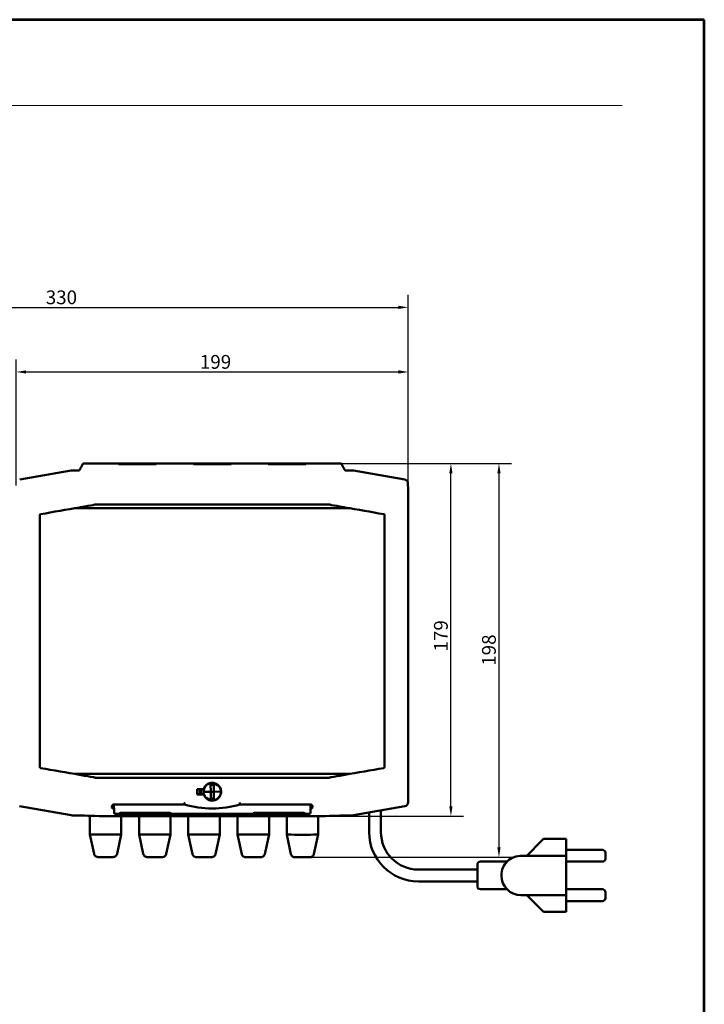
# Model space of a CAD drawing. Units: millimetres. Extents: x -13 to 565, y 108 to 925.
# Drawn here: x 217 to 565, y 425 to 925 of the extents above; entities that cross this region are included whole.
import ezdxf
from ezdxf.enums import TextEntityAlignment as Align

# ---------------------------------------------------------------- set-up
doc = ezdxf.new("R2010")
doc.units = ezdxf.units.MM
doc.header["$LTSCALE"] = 2
doc.layers.add('AS-Ramecek', color=9, linetype='Continuous')
for name, color, linetype, lineweight in [('Bemaßung (ISO)', 4, 'Continuous', 25), ('Sichtbar (ISO)', 7, 'Continuous', 50), ('SRAFY', 9, 'Continuous', 0)]:
    doc.layers.add(name, color=color, linetype=linetype, lineweight=lineweight)
doc.styles.add('Arial', font='ARIAL.TTF')
doc.styles.add('Castelar', font='CASTELAR.TTF')
doc.styles.add('Notiztext (DIN)', font='isocpeur.ttf')
doc.dimstyles.new('Standard (DIN)', dxfattribs={"dimscale": 2, "dimtxt": 3.5, "dimasz": 2.5, "dimexe": 3.175, "dimexo": 0.8, "dimgap": 0.8, "dimtad": 1, "dimrnd": 1e-08, "dimzin": 0, "dimtxsty": 'Notiztext (DIN)', "dimcen": 0.09, "dimdle": 10, "dimclrd": 256, "dimclre": 256, "dimclrt": 256, "dimadec": 0, "dimazin": 0, "dimtfac": 1, "dimtmove": 0, "dimatfit": 3, "dimfxl": 1, "dimtolj": 1, "dimtzin": 0, "dimlwd": -1, "dimlwe": -1, "dimarcsym": 0})

# ---------------------------------------------------------------- blocks, each defined once
blk = doc.blocks.new('*D3')
at = {"layer": 'Bemaßung (ISO)', "transparency": 16777216}
for p, q in [((215.66, 688.54), (215.66, 752.5)), ((414.66, 688.54), (414.66, 752.5)), ((220.66, 746.15), (409.66, 746.15))]:
    blk.add_line(p, q, dxfattribs=at)
for points in [[(220.66, 746.98), (220.66, 745.31), (215.66, 746.15)], [(409.66, 746.98), (409.66, 745.31), (414.66, 746.15)]]:
    blk.add_solid(points, dxfattribs=at)
at = {"layer": 'Defpoints', "color": 0, "transparency": 16777216}
for p in [(414.66, 746.15), (215.66, 686.94), (414.66, 686.94)]:
    blk.add_point(p, dxfattribs=at)
at = {"layer": 'Bemaßung (ISO)', "transparency": 16777216, "insert": (306.76, 754.75), "char_height": 7, "attachment_point": 1, "style": 'Notiztext (DIN)'}
blk.add_mtext('\\A1; 199', dxfattribs=at)
blk = doc.blocks.new('*D4')
at = {"layer": 'Bemaßung (ISO)', "transparency": 16777216}
for p, q in [((85.91, 585.45), (85.91, 785.29)), ((414.66, 688.54), (414.66, 785.29)), ((90.91, 778.94), (409.66, 778.94))]:
    blk.add_line(p, q, dxfattribs=at)
for points in [[(90.91, 779.77), (90.91, 778.11), (85.91, 778.94)], [(409.66, 779.77), (409.66, 778.11), (414.66, 778.94)]]:
    blk.add_solid(points, dxfattribs=at)
at = {"layer": 'Defpoints', "color": 0, "transparency": 16777216}
for p in [(414.66, 778.94), (414.66, 686.94), (85.91, 583.85)]:
    blk.add_point(p, dxfattribs=at)
at = {"layer": 'Bemaßung (ISO)', "transparency": 16777216, "insert": (228.5, 787.54), "char_height": 7, "attachment_point": 1, "style": 'Notiztext (DIN)'}
blk.add_mtext('\\A1; 330', dxfattribs=at)
blk = doc.blocks.new('*D6')
at = {"layer": 'Bemaßung (ISO)', "transparency": 16777216}
for p, q in [((345.21, 699.69), (467.09, 699.69)), ((460.74, 694.69), (460.74, 504.64)), ((362.59, 499.64), (467.09, 499.64))]:
    blk.add_line(p, q, dxfattribs=at)
for points in [[(459.91, 694.69), (461.57, 694.69), (460.74, 699.69)], [(459.91, 504.64), (461.57, 504.64), (460.74, 499.64)]]:
    blk.add_solid(points, dxfattribs=at)
at = {"layer": 'Defpoints', "color": 0, "transparency": 16777216}
for p in [(343.61, 699.69), (360.99, 499.64), (460.74, 499.64)]:
    blk.add_point(p, dxfattribs=at)
at = {"layer": 'Bemaßung (ISO)', "transparency": 16777216, "insert": (452.14, 594.77), "char_height": 7, "attachment_point": 1, "rotation": 90, "style": 'Notiztext (DIN)'}
blk.add_mtext('\\A1; 198', dxfattribs=at)
blk = doc.blocks.new('*D8')
at = {"layer": 'Bemaßung (ISO)', "transparency": 16777216}
for p, q in [((381.95, 699.69), (442.7, 699.69)), ((436.35, 525.52), (436.35, 694.69)), ((367.56, 520.52), (442.7, 520.52))]:
    blk.add_line(p, q, dxfattribs=at)
for points in [[(435.52, 694.69), (437.18, 694.69), (436.35, 699.69)], [(435.52, 525.52), (437.18, 525.52), (436.35, 520.52)]]:
    blk.add_solid(points, dxfattribs=at)
at = {"layer": 'Defpoints', "color": 0, "transparency": 16777216}
for p in [(380.35, 699.69), (436.35, 699.69), (365.96, 520.52)]:
    blk.add_point(p, dxfattribs=at)
at = {"layer": 'Bemaßung (ISO)', "transparency": 16777216, "insert": (427.75, 604.16), "char_height": 7, "attachment_point": 1, "rotation": 90, "style": 'Notiztext (DIN)'}
blk.add_mtext('\\A1;179', dxfattribs=at)
blk = doc.blocks.new('ram_samotny2')
at = {"layer": 'AS-Ramecek', "lineweight": 53}
for p, q in [((0, 8167.5), (-5775, 8167.5)), ((0, 0), (0, 8167.5))]:
    blk.add_line(p, q, dxfattribs=at)
at = {"layer": 'AS-Ramecek', "color": 9, "lineweight": 18}
blk.add_open_spline([(-4147.9, 7732.5), (-4147.9, 7732.5), (-416.8, 7732.5), (-416.8, 7732.5)], degree=3, dxfattribs=at)
at = {"layer": 'SRAFY', "color": 156}
for tag, height, style, p in [('NÁZEV_VÝROBKU', 90, 'Arial', (-461.5, 7777.3)), ('TYP_VÝROBKU', 75, 'Castelar', (-461.5, 7586))]:
    blk.add_attdef(tag, text='', height=height, dxfattribs=dict(at, style=style)).set_placement(p, align=Align.RIGHT)

msp = doc.modelspace()

# ---------------------------------------------------------------- linework, layer by layer
at = {"layer": 'Sichtbar (ISO)'}
for p, q in [((243.496, 696.077), (217.421, 691.479)), ((247.421, 696.107), (243.843, 696.107)), ((247.96, 696.543), (247.853, 696.357)), ((247.96, 696.71), (248.425, 697.516)), ((247.96, 696.71), (247.96, 696.599)), ((247.96, 696.599), (247.96, 696.543)), ((248.425, 697.516), (249.537, 699.441)), ((249.971, 699.691), (267.61, 699.691)), ((267.61, 699.691), (267.61, 699.679)), ((267.61, 699.679), (267.61, 699.353)), ((267.61, 699.353), (286.71, 699.353)), ((267.71, 699.353), (267.71, 699.691)), ((286.61, 699.691), (267.71, 699.691)), ((286.61, 699.691), (286.61, 699.353)), ((286.71, 699.679), (286.71, 699.691)), ((286.71, 699.691), (305.61, 699.691)), ((286.71, 699.353), (286.71, 699.679)), ((305.61, 699.691), (305.61, 699.679)), ((305.61, 699.679), (305.61, 699.353)), ((305.61, 699.353), (324.71, 699.353)), ((305.71, 699.353), (305.71, 699.691)), ((324.61, 699.691), (305.71, 699.691)), ((324.61, 699.691), (324.61, 699.353)), ((324.71, 699.679), (324.71, 699.691)), ((324.71, 699.691), (343.61, 699.691)), ((324.71, 699.353), (324.71, 699.679)), ((343.61, 699.691), (343.61, 699.679)), ((343.61, 699.679), (343.61, 699.353)), ((343.61, 699.353), (362.71, 699.353)), ((343.71, 699.353), (343.71, 699.691)), ((362.61, 699.691), (343.71, 699.691)), ((362.61, 699.691), (362.61, 699.353)), ((362.71, 699.679), (362.71, 699.691)), ((362.71, 699.691), (380.35, 699.691)), ((362.71, 699.353), (362.71, 699.679)), ((380.784, 699.441), (381.895, 697.516)), ((381.895, 697.516), (382.36, 696.71)), ((382.36, 696.599), (382.36, 696.71)), ((382.36, 696.543), (382.36, 696.599)), ((382.468, 696.357), (382.36, 696.543)), ((386.478, 696.107), (382.9, 696.107)), ((412.9, 691.479), (386.825, 696.077)), ((414.55, 689.041), (414.55, 689.512)), ((414.55, 689.041), (414.66, 686.941)), ((414.66, 527.554), (414.66, 686.941)), ((384.943, 676.941), (245.378, 676.941)), ((256.284, 678.841), (374.036, 678.841)), ((245.378, 541.941), (384.943, 541.941)), ((374.036, 540.041), (256.284, 540.041)), ((314.41, 532.934), (314.34, 536.961)), ((315.91, 536.974), (315.91, 532.947)), ((307.59, 534.312), (310.854, 534.312)), ((307.635, 534.266), (307.59, 534.312)), ((307.635, 531.616), (307.593, 531.573)), ((310.856, 531.573), (307.593, 531.573)), ((307.635, 534.266), (310.965, 534.266)), ((307.635, 531.616), (307.635, 534.266)), ((310.965, 531.616), (307.635, 531.616)), ((309.01, 534.266), (309.01, 531.616)), ((309.085, 531.616), (309.085, 534.266)), ((309.349, 531.616), (309.361, 532.991)), ((309.458, 534.041), (309.466, 534.041)), ((309.466, 534.041), (310.9, 534.041)), ((310.868, 534.292), (310.854, 534.312)), ((310.856, 531.573), (310.868, 531.59)), ((310.973, 534.292), (310.868, 534.292)), ((310.868, 531.59), (310.973, 531.59)), ((311.061, 532.905), (314.41, 532.934)), ((314.41, 532.934), (315.91, 532.947)), ((314.41, 528.907), (314.41, 532.934)), ((315.91, 532.947), (319.26, 532.977)), ((315.91, 532.947), (315.981, 528.921)), ((217.311, 525.587), (243.488, 520.971)), ((264.229, 524.872), (264.229, 525.459)), ((264.303, 525.838), (265.207, 525.917)), ((265.188, 526.457), (265.302, 523.182)), ((265.228, 526.458), (301.03, 526.458)), ((301.03, 526.458), (301.044, 526.557)), ((315.191, 529.441), (314.772, 529.437)), ((315.191, 529.466), (315.191, 529.441)), ((329.276, 526.557), (329.291, 526.458)), ((329.291, 526.458), (365.093, 526.458)), ((365.019, 523.182), (365.133, 526.457)), ((366.017, 525.838), (365.114, 525.917)), ((366.092, 525.459), (366.092, 524.872)), ((386.833, 520.971), (413.01, 525.587)), ((243.835, 520.941), (248.872, 520.941)), ((252.99, 511.28), (252.99, 520.72)), ((264.861, 524.241), (264.229, 524.872)), ((264.364, 520.522), (365.957, 520.522)), ((265.317, 522.769), (265.302, 523.182)), ((265.317, 522.769), (265.334, 522.259)), ((265.834, 521.777), (364.487, 521.777)), ((268.99, 511.28), (268.99, 520.522)), ((275.16, 522.265), (275.16, 522.265)), ((275.16, 522.265), (287.16, 522.265)), ((277.99, 511.254), (277.99, 520.522)), ((293.99, 511.254), (293.99, 520.522)), ((302.99, 511.228), (302.99, 520.522)), ((318.99, 511.228), (318.99, 520.522)), ((327.99, 511.203), (327.99, 520.522)), ((343.16, 522.265), (343.16, 522.265)), ((343.16, 522.265), (355.16, 522.265)), ((343.99, 511.203), (343.99, 520.522)), ((352.99, 511.177), (352.99, 520.522)), ((364.986, 522.259), (365.004, 522.769)), ((365.019, 523.182), (365.004, 522.769)), ((366.092, 524.872), (365.46, 524.241)), ((368.99, 511.177), (368.99, 520.534)), ((381.449, 520.941), (386.486, 520.941)), ((394.81, 522.378), (394.81, 512.42)), ((400.81, 523.436), (400.81, 512.42)), ((255.148, 501.355), (252.99, 511.28)), ((266.832, 501.355), (268.99, 511.28)), ((280.148, 501.33), (277.99, 511.254)), ((291.832, 501.33), (293.99, 511.254)), ((305.148, 501.304), (302.99, 511.228)), ((316.832, 501.304), (318.99, 511.228)), ((330.147, 501.278), (327.99, 511.203)), ((341.832, 501.278), (343.99, 511.203)), ((355.147, 501.252), (352.99, 511.177)), ((366.832, 501.252), (368.99, 511.177)), ((482.469, 508.079), (474.81, 500.42)), ((482.469, 508.079), (483.322, 508.932)), ((494.81, 508.932), (483.322, 508.932)), ((494.81, 508.932), (494.81, 508.079)), ((494.81, 508.079), (494.81, 500.42)), ((471.938, 500.42), (472.379, 500.4)), ((474.81, 500.42), (471.938, 500.42)), ((494.81, 500.42), (474.81, 500.42)), ((494.81, 503.42), (513.31, 503.42)), ((494.81, 480.42), (494.81, 500.42)), ((514.81, 501.92), (514.81, 498.92)), ((449.81, 484.92), (449.81, 495.92)), ((464.81, 497.42), (451.31, 497.42)), ((494.81, 497.42), (513.31, 497.42)), ((449.81, 493.42), (419.81, 493.42)), ((449.81, 487.42), (419.81, 487.42)), ((464.81, 483.42), (451.31, 483.42)), ((471.917, 480.43), (476.651, 480.42)), ((474.81, 480.42), (482.469, 472.761)), ((476.651, 480.42), (474.81, 480.42)), ((476.651, 480.42), (494.81, 480.42)), ((513.31, 483.42), (494.81, 483.42)), ((494.81, 480.42), (494.81, 472.761)), ((514.81, 481.92), (514.81, 478.92)), ((513.31, 477.42), (494.81, 477.42)), ((483.322, 471.908), (482.469, 472.761)), ((494.81, 471.908), (483.322, 471.908)), ((494.81, 472.761), (494.81, 471.908))]:
    msp.add_line(p, q, dxfattribs=at)
for centre, radius, start, end in [((315.16, 532.941), 4.4, 100.81387, 180.5), ((315.16, 532.941), 4.5, 197.47336, 162.52664), ((315.16, 532.941), 3.551, 77.80794, 103.19206), ((315.16, 532.941), 3.525, 77.71598, 103.28402), ((315.16, 532.941), 3.475, 77.53641, 103.46359), ((315.16, 532.941), 4.4, 45.19219, 80.18613), ((315.16, 532.943), 4.1, 45.19219, 79.45979), ((315.16, 532.941), 4.4, 17.6893, 45.19219), ((315.16, 532.941), 4.4, 180.5, 197.6893), ((315.16, 532.941), 4.4, 197.6893, 225.19219), ((315.16, 532.941), 4.4, 280.81387, 0.5), ((315.16, 532.941), 4.4, 0.5, 17.6893), ((315.16, 574.941), 50.5, 253.75131, 286.24869), ((315.16, 532.941), 4.4, 225.19219, 260.18613), ((315.16, 532.938), 4.1, 225.19219, 259.45979), ((315.16, 532.941), 3.475, 257.53641, 283.46359), ((315.16, 532.941), 3.525, 257.71598, 283.28402), ((315.16, 532.941), 3.551, 257.80794, 283.19206), ((265.834, 522.277), 0.5, 182, 270), ((364.487, 522.277), 0.5, 270, 358), ((419.81, 512.42), 25, 180, 270), ((419.81, 512.42), 19, 180, 270), ((471.938, 490.42), 9.99, 87.46503, 180), ((513.31, 501.92), 1.5, 0, 90), ((451.31, 495.92), 1.5, 90, 180), ((513.31, 498.92), 1.5, 270, 0), ((471.938, 490.42), 9.99, 180, 269.88131), ((451.31, 484.92), 1.5, 180, 270), ((513.31, 481.92), 1.5, 0, 90), ((513.31, 478.92), 1.5, 270, 0)]:
    msp.add_arc(centre, radius, start, end, dxfattribs=at)
for centre, major_axis, ratio, start_param, end_param in [((243.843, 694.104), (-0.175, 1.995), 0.9986191, 6.1960387, 6.3703319), ((247.42, 696.608), (0.25, -0.434), 0.998174, 5.7603776, 6.805993), ((247.805, 696.441), (-0.622, -1.075), 0.0453553, 1.7447143, 3.1678446), ((248.383, 696.441), (1.591, 3.249), 0.0413224, 0.0202272, 0.0249882), ((381.938, 696.441), (-1.591, 3.249), 0.0413224, 6.2581971, 6.2629582), ((382.516, 696.441), (0.622, -1.075), 0.0453553, 3.1153407, 4.538471), ((382.901, 696.608), (-0.25, -0.434), 0.998174, 5.7603776, 6.805993), ((386.478, 694.104), (0.175, 1.995), 0.9986191, 6.1960387, 6.3703319), ((412.548, 689.507), (1.536, 1.289), 0.997668, 5.586203, 6.9801676), ((42.043, 609.441), (-3399.061, -597.704), 0.0090763, 4.6502172, 4.6560517), ((42.043, 609.441), (3399.061, 597.704), 0.0090763, 1.5083844, 1.5086245), ((248.115, 677.341), (8.519, 1.498), 0.0090763, 0.6957938, 1.5083844), ((258.533, 679.127), (1.704, 0.285), 0.0116091, 3.0998528, 3.2107989), ((371.722, 679.138), (1.77, -0.296), 0.01139, 6.2152907, 6.3240455), ((382.205, 677.341), (-8.519, 1.498), 0.0090763, 4.7748009, 5.5874578), ((588.277, 609.441), (-3399.061, 597.704), 0.0090763, 4.7745608, 4.7748009), ((588.277, 609.441), (3399.061, -597.704), 0.0090763, 1.6271336, 1.6329681), ((42.043, 609.441), (3399.061, -597.704), 0.0090763, 4.7687262, 4.7745608), ((42.043, 609.441), (-3399.061, 597.704), 0.0090763, 1.6329682, 1.6332082), ((248.115, 541.541), (-8.519, 1.498), 0.0090763, 1.6332082, 2.4458341), ((382.205, 541.541), (8.519, 1.498), 0.0090763, 3.8373217, 4.6499771), ((588.277, 609.441), (3399.061, 597.704), 0.0090763, 4.6499771, 4.6502172), ((588.277, 609.441), (-3399.061, -597.704), 0.0090763, 1.5086245, 1.5144591), ((258.599, 539.744), (1.77, -0.296), 0.01139, 3.0736912, 3.1825465), ((256.807, 539.57), (-0.031, -0.438), 0.1608883, 1.2740075, 1.8134352), ((373.514, 539.57), (-0.031, 0.438), 0.1608949, 1.3281734, 1.8675734), ((371.788, 539.755), (1.704, 0.285), 0.0116091, 6.2415408, 6.3523845), ((312.758, 609.441), (0, 597), 0.0087269, 1.6969754, 1.7016008), ((315.162, 532.941), (-5.802, 0), 0.9998203, 6.0924082, 6.2744604), ((265.23, 525.457), (-0.709, 0.709), 0.9972647, 5.4991567, 7.0672139), ((365.09, 525.457), (0.709, 0.709), 0.9972647, 5.4991567, 7.0672139), ((412.658, 527.559), (1.536, -1.289), 0.997668, 5.586203, 6.9801676), ((243.836, 522.944), (-0.175, -1.995), 0.9986191, 6.1960387, 6.3703319), ((264.364, 521.517), (19, 0), 0.0524078, 3.7590298, 4.712389), ((265.859, 524.244), (-1, 0), 0.0524078, 0.0523599, 0.9362375), ((364.461, 524.244), (-1, 0), 0.0524078, 2.2053552, 3.0892328), ((365.957, 521.517), (19, 0), 0.0524078, 4.712389, 5.6657482), ((386.485, 522.944), (0.175, -1.995), 0.9986191, 6.1960387, 6.3703319), ((260.99, 511.28), (-8, 0), 0.0087265, 0, 3.1415927), ((285.99, 511.254), (-8, 0), 0.0087265, 0, 3.1415927), ((310.99, 511.228), (-8, 0), 0.0087265, 0, 3.1415927), ((335.99, 511.203), (-8, 0), 0.0087265, 0, 3.1415927), ((360.99, 511.177), (-8, 0), 0.0087265, 0, 3.1415927)]:
    msp.add_ellipse(centre, major_axis=major_axis, ratio=ratio, start_param=start_param, end_param=end_param, dxfattribs=at)
for points, knots in [([(249.97, 699.691), (249.969, 699.691), (249.969, 699.691), (249.968, 699.691), (249.914, 699.691), (249.859, 699.681), (249.808, 699.664), (249.756, 699.646), (249.707, 699.62), (249.664, 699.586), (249.613, 699.547), (249.569, 699.497), (249.537, 699.441)], [-0.00136555, -0.00136555, -0.00136555, -0.00136555, 0, 0, 0, 0.16421101, 0.16421101, 0.16421101, 0.32844617, 0.32844617, 0.32844617, 0.52378121, 0.52378121, 0.52378121, 0.52378121]), ([(380.784, 699.441), (380.751, 699.497), (380.708, 699.547), (380.657, 699.586), (380.613, 699.62), (380.565, 699.646), (380.513, 699.664), (380.461, 699.681), (380.407, 699.691), (380.352, 699.691), (380.352, 699.691), (380.352, 699.691), (380.351, 699.691)], [0, 0, 0, 0, 0.19533287, 0.19533287, 0.19533287, 0.3595662, 0.3595662, 0.3595662, 0.52377538, 0.52377538, 0.52377538, 0.52514092, 0.52514092, 0.52514092, 0.52514092]), ([(254.645, 678.54), (254.81, 678.567), (254.998, 678.62), (255.364, 678.727), (255.526, 678.774), (255.698, 678.809), (255.719, 678.813), (255.74, 678.816)], [-0.13981218, -0.13981218, -0.13981218, -0.13981218, -0.06992117, -0.06992117, -0.0086903, -0.0086903, 0, 0, 0, 0]), ([(255.74, 678.816), (255.788, 678.825), (255.837, 678.831), (255.937, 678.839), (255.987, 678.841), (256.037, 678.841)], [-0.040138651, -0.040138651, -0.040138651, -0.040138651, -0.02011974, -0.02011974, -0.000181877, -0.000181877, -0.000181877, -0.000181877]), ([(256.037, 678.841), (256.073, 678.841), (256.109, 678.841), (256.18, 678.841), (256.214, 678.841), (256.25, 678.841)], [-0.027479923, -0.027479923, -0.027479923, -0.027479923, -0.013368212, -0.013368212, -0.000084949, -0.000084949, -0.000084949, -0.000084949]), ([(374.071, 678.841), (374.107, 678.841), (374.141, 678.841), (374.212, 678.841), (374.248, 678.841), (374.284, 678.841)], [-0.027524038, -0.027524038, -0.027524038, -0.027524038, -0.014170001, -0.014170001, 0, 0, 0, 0]), ([(374.284, 678.841), (374.334, 678.841), (374.384, 678.839), (374.483, 678.831), (374.532, 678.825), (374.581, 678.816)], [-0.040376863, -0.040376863, -0.040376863, -0.040376863, -0.020227932, -0.020227932, -0.000002297, -0.000002297, -0.000002297, -0.000002297]), ([(374.581, 678.816), (374.602, 678.813), (374.623, 678.809), (374.796, 678.774), (374.96, 678.726), (375.325, 678.62), (375.512, 678.567), (375.675, 678.54)], [-0.10228877, -0.10228877, -0.10228877, -0.10228877, -0.09588006, -0.09588006, -0.05076179, -0.05076179, 0, 0, 0, 0]), ([(227.66, 673.416), (227.66, 673.474), (227.671, 673.532), (227.711, 673.642), (227.74, 673.693), (227.815, 673.783), (227.86, 673.821), (227.96, 673.88), (228.016, 673.901), (228.073, 673.911)], [0, 0, 0, 0, 0.017520525, 0.017520525, 0.035008713, 0.035008713, 0.052504179, 0.052504179, 0.070041439, 0.070041439, 0.070041439, 0.070041439]), ([(227.66, 673.416), (227.66, 652.17), (227.66, 630.813), (227.66, 588.069), (227.66, 566.712), (227.66, 545.466)], [0.000001, 0.000001, 0.000001, 0.000001, 6.4116654, 6.4116654, 12.8233298, 12.8233298, 12.8233298, 12.8233298]), ([(402.248, 673.911), (402.305, 673.901), (402.36, 673.88), (402.461, 673.821), (402.506, 673.783), (402.581, 673.693), (402.61, 673.642), (402.65, 673.532), (402.66, 673.474), (402.66, 673.416)], [0, 0, 0, 0, 0.0175382, 0.0175382, 0.035034605, 0.035034605, 0.052523741, 0.052523741, 0.070045216, 0.070045216, 0.070045216, 0.070045216]), ([(402.66, 545.466), (402.66, 566.712), (402.661, 588.069), (402.661, 630.813), (402.66, 652.17), (402.66, 673.416)], [0.000001, 0.000001, 0.000001, 0.000001, 6.4116654, 6.4116654, 12.8233297, 12.8233297, 12.8233297, 12.8233297]), ([(228.073, 544.971), (228.016, 544.981), (227.96, 545.002), (227.86, 545.061), (227.815, 545.099), (227.74, 545.188), (227.711, 545.24), (227.671, 545.349), (227.66, 545.408), (227.66, 545.466)], [0, 0, 0, 0, 0.0175382, 0.0175382, 0.035034605, 0.035034605, 0.052523741, 0.052523741, 0.070045216, 0.070045216, 0.070045216, 0.070045216]), ([(402.66, 545.466), (402.66, 545.408), (402.65, 545.349), (402.61, 545.24), (402.581, 545.188), (402.506, 545.099), (402.461, 545.061), (402.36, 545.002), (402.305, 544.981), (402.248, 544.971)], [0, 0, 0, 0, 0.017520525, 0.017520525, 0.035008713, 0.035008713, 0.052504179, 0.052504179, 0.070041439, 0.070041439, 0.070041439, 0.070041439]), ([(255.74, 540.065), (255.719, 540.069), (255.697, 540.073), (255.524, 540.108), (255.361, 540.155), (254.996, 540.262), (254.809, 540.315), (254.645, 540.342)], [-0.10235724, -0.10235724, -0.10235724, -0.10235724, -0.09595156, -0.09595156, -0.05080059, -0.05080059, 0, 0, 0, 0]), ([(375.675, 540.341), (375.511, 540.314), (375.323, 540.261), (374.957, 540.155), (374.795, 540.107), (374.623, 540.073), (374.602, 540.069), (374.581, 540.065)], [-0.13980304, -0.13980304, -0.13980304, -0.13980304, -0.06992318, -0.06992318, -0.00869975, -0.00869975, 0, 0, 0, 0]), ([(256.037, 540.041), (255.987, 540.041), (255.937, 540.043), (255.837, 540.051), (255.788, 540.057), (255.74, 540.065)], [-0.040380596, -0.040380596, -0.040380596, -0.040380596, -0.020228104, -0.020228104, -0.000002297, -0.000002297, -0.000002297, -0.000002297]), ([(256.25, 540.041), (256.214, 540.041), (256.179, 540.041), (256.108, 540.041), (256.073, 540.041), (256.037, 540.041)], [-0.02752452, -0.02752452, -0.02752452, -0.02752452, -0.014169583, -0.014169583, 0, 0, 0, 0]), ([(256.883, 539.67), (256.883, 539.68), (256.883, 539.689), (256.884, 539.698), (256.885, 539.76), (256.883, 539.818), (256.879, 539.867), (256.875, 539.916), (256.869, 539.956), (256.86, 539.986), (256.852, 540.015), (256.842, 540.034), (256.83, 540.039)], [-0.85015123, -0.85015123, -0.85015123, -0.85015123, -0.82043304, -0.82043304, -0.82043304, -0.62478345, -0.62478345, -0.62478345, -0.42988746, -0.42988746, -0.42988746, -0.23511768, -0.23511768, -0.23511768, -0.23511768]), ([(310.856, 531.573), (310.859, 531.565), (310.861, 531.556), (310.864, 531.548), (311.035, 531.022), (311.309, 530.524), (311.648, 530.104), (311.782, 529.939), (311.923, 529.787), (312.076, 529.645), (312.321, 529.416), (312.601, 529.206), (312.905, 529.031), (313.401, 528.745), (313.963, 528.553), (314.522, 528.473), (314.742, 528.442), (314.96, 528.427), (315.174, 528.428), (315.636, 528.429), (316.124, 528.505), (316.588, 528.659), (317.111, 528.834), (317.604, 529.108), (318.017, 529.446), (318.232, 529.621), (318.423, 529.809), (318.602, 530.019), (318.79, 530.24), (318.961, 530.485), (319.107, 530.747), (319.376, 531.229), (319.556, 531.769), (319.633, 532.305), (319.664, 532.524), (319.679, 532.742), (319.679, 532.956), (319.678, 533.19), (319.659, 533.431), (319.62, 533.673), (319.561, 534.031), (319.457, 534.391), (319.311, 534.731), (319.092, 535.24), (318.776, 535.706), (318.411, 536.084), (318.259, 536.242), (318.095, 536.389), (317.916, 536.526), (317.565, 536.796), (317.162, 537.022), (316.736, 537.18), (316.223, 537.371), (315.676, 537.464), (315.16, 537.464), (314.695, 537.464), (314.203, 537.389), (313.735, 537.233), (313.212, 537.059), (312.719, 536.785), (312.305, 536.448), (312.154, 536.324), (312.014, 536.194), (311.882, 536.055), (311.589, 535.746), (311.328, 535.38), (311.126, 534.981), (311.018, 534.766), (310.926, 534.541), (310.854, 534.312)], [-1.9153752, -1.9153752, -1.9153752, -1.9153752, -1.9128383, -1.9128383, -1.9128383, -1.7551548, -1.7551548, -1.7551548, -1.692888, -1.692888, -1.692888, -1.5929824, -1.5929824, -1.5929824, -1.4299266, -1.4299266, -1.4299266, -1.3658401, -1.3658401, -1.3658401, -1.2272283, -1.2272283, -1.2272283, -1.0712263, -1.0712263, -1.0712263, -0.9900616, -0.9900616, -0.9900616, -0.9046137, -0.9046137, -0.9046137, -0.7469455, -0.7469455, -0.7469455, -0.6824712, -0.6824712, -0.6824712, -0.6116131, -0.6116131, -0.6116131, -0.5062465, -0.5062465, -0.5062465, -0.3488081, -0.3488081, -0.3488081, -0.2834173, -0.2834173, -0.2834173, -0.1547398, -0.1547398, -0.1547398, 0, 0, 0, 0.1397633, 0.1397633, 0.1397633, 0.2956647, 0.2956647, 0.2956647, 0.3528495, 0.3528495, 0.3528495, 0.4800977, 0.4800977, 0.4800977, 0.5487023, 0.5487023, 0.5487023, 0.5487023]), ([(314.34, 536.961), (314.34, 536.981), (314.339, 537.002), (314.339, 537.043), (314.338, 537.063), (314.337, 537.116), (314.337, 537.147), (314.336, 537.2), (314.336, 537.221), (314.335, 537.245), (314.335, 537.251), (314.335, 537.259), (314.335, 537.262), (314.335, 537.262)], [-0.047127037, -0.047127037, -0.047127037, -0.047127037, -0.040881881, -0.040881881, -0.034645046, -0.034645046, -0.023419943, -0.023419943, -0.012259422, -0.012259422, -0.006125354, -0.006125354, 0, 0, 0, 0]), ([(315.91, 537.273), (315.91, 537.273), (315.91, 537.273), (315.91, 537.273), (315.91, 537.264), (315.91, 537.234), (315.91, 537.213), (315.91, 537.16), (315.91, 537.129), (315.91, 537.076), (315.91, 537.056), (315.91, 537.016), (315.91, 536.995), (315.91, 536.974)], [-0.046835776, -0.046835776, -0.046835776, -0.046835776, -0.046485769, -0.046485769, -0.03476915, -0.03476915, -0.02362461, -0.02362461, -0.012401761, -0.012401761, -0.006205561, -0.006205561, -0.000001766, -0.000001766, -0.000001766, -0.000001766]), ([(373.438, 539.67), (373.438, 539.68), (373.438, 539.689), (373.437, 539.698), (373.436, 539.76), (373.438, 539.818), (373.442, 539.867), (373.446, 539.916), (373.452, 539.956), (373.461, 539.986), (373.469, 540.015), (373.479, 540.034), (373.491, 540.039)], [0, 0, 0, 0, 0.02971459, 0.02971459, 0.02971459, 0.22534042, 0.22534042, 0.22534042, 0.42021275, 0.42021275, 0.42021275, 0.61495889, 0.61495889, 0.61495889, 0.61495889]), ([(374.284, 540.041), (374.248, 540.041), (374.212, 540.041), (374.141, 540.041), (374.107, 540.041), (374.071, 540.041)], [-0.02761486, -0.02761486, -0.02761486, -0.02761486, -0.013432712, -0.013432712, -0.00008436, -0.00008436, -0.00008436, -0.00008436]), ([(374.581, 540.065), (374.532, 540.057), (374.483, 540.051), (374.384, 540.043), (374.334, 540.041), (374.284, 540.041)], [-0.040158343, -0.040158343, -0.040158343, -0.040158343, -0.020128551, -0.020128551, -0.000183198, -0.000183198, -0.000183198, -0.000183198]), ([(311.061, 532.905), (310.982, 532.904), (310.904, 532.903), (310.848, 532.903), (310.831, 532.903), (310.817, 532.903), (310.804, 532.902), (310.776, 532.902), (310.761, 532.902), (310.761, 532.902)], [0, 0, 0, 0, 0.4997567, 0.4997567, 0.4997567, 0.6533768, 0.6533768, 0.6533768, 1.0000002, 1.0000002, 1.0000002, 1.0000002]), ([(319.26, 532.977), (319.339, 532.978), (319.417, 532.979), (319.472, 532.979), (319.489, 532.979), (319.504, 532.979), (319.517, 532.979), (319.545, 532.979), (319.56, 532.979), (319.56, 532.979)], [0, 0, 0, 0, 0.4997567, 0.4997567, 0.4997567, 0.6533768, 0.6533768, 0.6533768, 1.0000002, 1.0000002, 1.0000002, 1.0000002]), ([(301.188, 527.419), (301.188, 527.418), (301.188, 527.418), (301.188, 527.417), (301.173, 527.317), (301.158, 527.22), (301.144, 527.128), (301.13, 527.037), (301.116, 526.953), (301.104, 526.878), (301.089, 526.783), (301.076, 526.706), (301.065, 526.651), (301.055, 526.596), (301.048, 526.564), (301.044, 526.558)], [0, 0, 0, 0, 0.0014316, 0.0014316, 0.0014316, 0.3078907, 0.3078907, 0.3078907, 0.6138013, 0.6138013, 0.6138013, 1.0047139, 1.0047139, 1.0047139, 1.392206, 1.392206, 1.392206, 1.392206]), ([(301.046, 526.558), (301.046, 526.558), (301.046, 526.558), (301.046, 526.557), (301.046, 526.557), (301.046, 526.557)], [0.00005000356, 0.00005000356, 0.00005000356, 0.00005000356, 0.00033009518, 0.00033009518, 0.00058786767, 0.00058786767, 0.00058786767, 0.00058786767]), ([(314.41, 528.608), (314.41, 528.608), (314.41, 528.608), (314.41, 528.609), (314.41, 528.617), (314.41, 528.648), (314.41, 528.669), (314.41, 528.722), (314.41, 528.753), (314.41, 528.806), (314.41, 528.826), (314.41, 528.866), (314.41, 528.887), (314.41, 528.907)], [-0.046835776, -0.046835776, -0.046835776, -0.046835776, -0.046485769, -0.046485769, -0.03476915, -0.03476915, -0.02362461, -0.02362461, -0.012401761, -0.012401761, -0.006205561, -0.006205561, -0.000001766, -0.000001766, -0.000001766, -0.000001766]), ([(315.981, 528.921), (315.981, 528.9), (315.981, 528.88), (315.982, 528.839), (315.982, 528.819), (315.983, 528.766), (315.984, 528.734), (315.985, 528.682), (315.985, 528.66), (315.986, 528.637), (315.986, 528.631), (315.986, 528.622), (315.986, 528.62), (315.986, 528.62)], [-0.047127037, -0.047127037, -0.047127037, -0.047127037, -0.040881881, -0.040881881, -0.034645046, -0.034645046, -0.023419943, -0.023419943, -0.012259422, -0.012259422, -0.006125354, -0.006125354, 0, 0, 0, 0]), ([(329.133, 527.419), (329.133, 527.418), (329.133, 527.418), (329.133, 527.417), (329.148, 527.317), (329.163, 527.22), (329.177, 527.128), (329.191, 527.037), (329.204, 526.953), (329.217, 526.878), (329.232, 526.783), (329.245, 526.706), (329.256, 526.651), (329.266, 526.596), (329.273, 526.564), (329.276, 526.558)], [-1.3913063, -1.3913063, -1.3913063, -1.3913063, -1.3898758, -1.3898758, -1.3898758, -1.083304, -1.083304, -1.083304, -0.777281, -0.777281, -0.777281, -0.3862247, -0.3862247, -0.3862247, 0.0014311, 0.0014311, 0.0014311, 0.0014311]), ([(329.276, 526.557), (329.276, 526.557), (329.276, 526.557), (329.276, 526.558), (329.276, 526.558), (329.276, 526.558)], [0, 0, 0, 0, 0.00027862724, 0.00027862724, 0.0005581796, 0.0005581796, 0.0005581796, 0.0005581796]), ([(275.16, 522.265), (273.788, 522.265), (272.385, 522.254), (270.553, 522.217), (270.015, 522.202), (269.216, 522.173), (268.92, 522.16), (268.507, 522.136), (268.362, 522.126), (268.188, 522.111), (268.135, 522.105), (268.093, 522.1), (268.085, 522.099), (268.085, 522.099)], [0, 0, 0, 0, 0.41160396, 0.41160396, 0.59029732, 0.59029732, 0.70682701, 0.70682701, 0.78311296, 0.78311296, 0.82898136, 0.82898136, 0.84974666, 0.84974666, 0.84974666, 0.84974666]), ([(294.23, 522.099), (294.23, 522.099), (294.23, 522.099), (294.227, 522.1), (294.209, 522.102), (294.152, 522.109), (294.107, 522.113), (293.959, 522.126), (293.838, 522.134), (293.502, 522.154), (293.267, 522.166), (292.643, 522.191), (292.231, 522.204), (291.17, 522.23), (290.494, 522.242), (288.943, 522.26), (288.049, 522.265), (287.16, 522.265)], [0.03520791, 0.03520791, 0.03520791, 0.03520791, 0.0383769, 0.0383769, 0.0654168, 0.0654168, 0.10178231, 0.10178231, 0.16644714, 0.16644714, 0.2630711, 0.2630711, 0.4062409, 0.4062409, 0.61687033, 0.61687033, 0.88330954, 0.88330954, 0.88330954, 0.88330954]), ([(343.16, 522.265), (341.788, 522.265), (340.385, 522.254), (338.553, 522.217), (338.015, 522.202), (337.216, 522.173), (336.92, 522.16), (336.507, 522.136), (336.362, 522.126), (336.188, 522.111), (336.135, 522.105), (336.093, 522.1), (336.085, 522.099), (336.085, 522.099)], [0, 0, 0, 0, 0.41160396, 0.41160396, 0.59029732, 0.59029732, 0.70682701, 0.70682701, 0.78311296, 0.78311296, 0.82898136, 0.82898136, 0.84974666, 0.84974666, 0.84974666, 0.84974666]), ([(362.23, 522.099), (362.23, 522.099), (362.23, 522.099), (362.227, 522.1), (362.209, 522.102), (362.152, 522.109), (362.107, 522.113), (361.959, 522.126), (361.838, 522.134), (361.502, 522.154), (361.267, 522.166), (360.643, 522.191), (360.231, 522.204), (359.17, 522.23), (358.494, 522.242), (356.943, 522.26), (356.049, 522.265), (355.16, 522.265)], [0.03520791, 0.03520791, 0.03520791, 0.03520791, 0.0383769, 0.0383769, 0.0654168, 0.0654168, 0.10178231, 0.10178231, 0.16644714, 0.16644714, 0.2630711, 0.2630711, 0.4062409, 0.4062409, 0.61687033, 0.61687033, 0.88330954, 0.88330954, 0.88330954, 0.88330954]), ([(266.832, 501.355), (266.786, 501.144), (266.705, 500.938), (266.484, 500.57), (266.344, 500.403), (266.023, 500.126), (265.837, 500.012), (265.549, 499.893), (265.453, 499.862), (265.294, 499.822), (265.228, 499.809), (265.147, 499.797), (265.124, 499.794), (265.073, 499.788), (265.048, 499.786), (264.999, 499.782), (264.977, 499.78), (264.911, 499.776), (264.873, 499.775), (264.703, 499.769), (264.537, 499.766), (264.034, 499.758), (263.659, 499.755), (262.884, 499.75), (262.493, 499.749), (261.686, 499.747), (261.26, 499.746), (260.426, 499.746), (260.007, 499.747), (259.226, 499.75), (258.854, 499.752), (258.202, 499.756), (257.915, 499.759), (257.451, 499.765), (257.277, 499.769), (257.105, 499.775), (257.069, 499.776), (256.994, 499.781), (256.957, 499.783), (256.868, 499.792), (256.832, 499.797), (256.753, 499.81), (256.71, 499.818), (256.613, 499.84), (256.556, 499.855), (256.4, 499.904), (256.3, 499.945), (256.046, 500.072), (255.897, 500.174), (255.609, 500.433), (255.474, 500.6), (255.267, 500.959), (255.191, 501.155), (255.148, 501.355)], [0, 0, 0, 0, 0.0648873, 0.0648873, 0.1285989, 0.1285989, 0.1922999, 0.1922999, 0.2226449, 0.2226449, 0.243542, 0.243542, 0.2528663, 0.2528663, 0.266604, 0.266604, 0.2843512, 0.2843512, 0.3249343, 0.3249343, 0.4474379, 0.4474379, 0.6038571, 0.6038571, 0.7305951, 0.7305951, 0.8560151, 0.8560151, 0.9810469, 0.9810469, 1.1061269, 1.1061269, 1.2317514, 1.2317514, 1.3595583, 1.3595583, 1.3977961, 1.3977961, 1.4266715, 1.4266715, 1.4413634, 1.4413634, 1.4552593, 1.4552593, 1.4731657, 1.4731657, 1.5053736, 1.5053736, 1.5586615, 1.5586615, 1.6215918, 1.6215918, 1.6830918, 1.6830918, 1.6830918, 1.6830918]), ([(291.832, 501.33), (291.786, 501.118), (291.705, 500.912), (291.484, 500.544), (291.344, 500.378), (291.023, 500.101), (290.837, 499.987), (290.549, 499.867), (290.453, 499.836), (290.294, 499.796), (290.228, 499.784), (290.147, 499.771), (290.124, 499.768), (290.073, 499.762), (290.048, 499.76), (289.999, 499.756), (289.977, 499.754), (289.911, 499.75), (289.873, 499.749), (289.703, 499.743), (289.537, 499.74), (289.034, 499.733), (288.659, 499.729), (287.884, 499.725), (287.493, 499.723), (286.686, 499.721), (286.26, 499.72), (285.426, 499.721), (285.007, 499.721), (284.226, 499.724), (283.854, 499.726), (283.202, 499.73), (282.915, 499.733), (282.451, 499.74), (282.277, 499.743), (282.105, 499.749), (282.069, 499.75), (281.994, 499.755), (281.957, 499.757), (281.868, 499.767), (281.831, 499.771), (281.753, 499.784), (281.71, 499.792), (281.613, 499.814), (281.556, 499.829), (281.4, 499.878), (281.3, 499.919), (281.046, 500.046), (280.897, 500.148), (280.609, 500.407), (280.474, 500.574), (280.267, 500.933), (280.191, 501.129), (280.148, 501.33)], [0, 0, 0, 0, 0.0648873, 0.0648873, 0.1285989, 0.1285989, 0.1922999, 0.1922999, 0.2226449, 0.2226449, 0.243542, 0.243542, 0.2528663, 0.2528663, 0.266604, 0.266604, 0.2843512, 0.2843512, 0.3249343, 0.3249343, 0.4474379, 0.4474379, 0.6038571, 0.6038571, 0.7305951, 0.7305951, 0.8560151, 0.8560151, 0.9810469, 0.9810469, 1.1061269, 1.1061269, 1.2317514, 1.2317514, 1.3595583, 1.3595583, 1.3977961, 1.3977961, 1.4266715, 1.4266715, 1.4413634, 1.4413634, 1.4552593, 1.4552593, 1.4731657, 1.4731657, 1.5053736, 1.5053736, 1.5586615, 1.5586615, 1.6215918, 1.6215918, 1.6830918, 1.6830918, 1.6830918, 1.6830918]), ([(316.832, 501.304), (316.786, 501.092), (316.705, 500.886), (316.484, 500.518), (316.344, 500.352), (316.023, 500.075), (315.837, 499.961), (315.549, 499.842), (315.453, 499.81), (315.294, 499.771), (315.228, 499.758), (315.147, 499.746), (315.124, 499.743), (315.073, 499.737), (315.048, 499.734), (314.999, 499.73), (314.977, 499.729), (314.91, 499.725), (314.873, 499.723), (314.703, 499.717), (314.537, 499.714), (314.034, 499.707), (313.659, 499.704), (312.884, 499.699), (312.493, 499.697), (311.686, 499.695), (311.26, 499.695), (310.426, 499.695), (310.007, 499.696), (309.226, 499.698), (308.854, 499.7), (308.202, 499.705), (307.915, 499.708), (307.451, 499.714), (307.277, 499.717), (307.105, 499.723), (307.069, 499.725), (306.994, 499.729), (306.957, 499.731), (306.868, 499.741), (306.831, 499.746), (306.753, 499.758), (306.71, 499.766), (306.613, 499.788), (306.556, 499.803), (306.4, 499.853), (306.3, 499.893), (306.046, 500.021), (305.897, 500.123), (305.609, 500.381), (305.474, 500.548), (305.267, 500.908), (305.191, 501.104), (305.148, 501.304)], [0, 0, 0, 0, 0.0648873, 0.0648873, 0.1285989, 0.1285989, 0.1922999, 0.1922999, 0.2226449, 0.2226449, 0.243542, 0.243542, 0.2528663, 0.2528663, 0.266604, 0.266604, 0.2843512, 0.2843512, 0.3249343, 0.3249343, 0.4474379, 0.4474379, 0.6038571, 0.6038571, 0.7305951, 0.7305951, 0.8560151, 0.8560151, 0.9810469, 0.9810469, 1.1061269, 1.1061269, 1.2317514, 1.2317514, 1.3595583, 1.3595583, 1.3977961, 1.3977961, 1.4266715, 1.4266715, 1.4413634, 1.4413634, 1.4552593, 1.4552593, 1.4731657, 1.4731657, 1.5053736, 1.5053736, 1.5586615, 1.5586615, 1.6215918, 1.6215918, 1.6830918, 1.6830918, 1.6830918, 1.6830918]), ([(341.832, 501.278), (341.786, 501.067), (341.705, 500.86), (341.484, 500.493), (341.344, 500.326), (341.023, 500.049), (340.837, 499.935), (340.549, 499.816), (340.453, 499.785), (340.294, 499.745), (340.228, 499.732), (340.147, 499.72), (340.124, 499.717), (340.073, 499.711), (340.048, 499.708), (339.999, 499.704), (339.977, 499.703), (339.91, 499.699), (339.873, 499.697), (339.703, 499.692), (339.537, 499.688), (339.034, 499.681), (338.659, 499.678), (337.884, 499.673), (337.493, 499.671), (336.686, 499.669), (336.26, 499.669), (335.426, 499.669), (335.007, 499.67), (334.226, 499.673), (333.854, 499.674), (333.202, 499.679), (332.915, 499.682), (332.451, 499.688), (332.277, 499.691), (332.105, 499.698), (332.069, 499.699), (331.994, 499.703), (331.957, 499.706), (331.868, 499.715), (331.831, 499.72), (331.753, 499.733), (331.71, 499.74), (331.613, 499.762), (331.556, 499.777), (331.4, 499.827), (331.3, 499.867), (331.046, 499.995), (330.897, 500.097), (330.609, 500.356), (330.474, 500.523), (330.267, 500.882), (330.191, 501.078), (330.147, 501.278)], [0, 0, 0, 0, 0.0648873, 0.0648873, 0.1285989, 0.1285989, 0.1922999, 0.1922999, 0.2226449, 0.2226449, 0.243542, 0.243542, 0.2528663, 0.2528663, 0.266604, 0.266604, 0.2843512, 0.2843512, 0.3249343, 0.3249343, 0.4474379, 0.4474379, 0.6038571, 0.6038571, 0.7305951, 0.7305951, 0.8560151, 0.8560151, 0.9810469, 0.9810469, 1.1061269, 1.1061269, 1.2317514, 1.2317514, 1.3595583, 1.3595583, 1.3977961, 1.3977961, 1.4266715, 1.4266715, 1.4413634, 1.4413634, 1.4552593, 1.4552593, 1.4731657, 1.4731657, 1.5053736, 1.5053736, 1.5586615, 1.5586615, 1.6215918, 1.6215918, 1.6830918, 1.6830918, 1.6830918, 1.6830918]), ([(366.832, 501.252), (366.786, 501.041), (366.705, 500.835), (366.484, 500.467), (366.344, 500.3), (366.023, 500.023), (365.837, 499.909), (365.549, 499.79), (365.453, 499.759), (365.294, 499.719), (365.228, 499.707), (365.147, 499.694), (365.124, 499.691), (365.073, 499.685), (365.048, 499.683), (364.999, 499.679), (364.977, 499.677), (364.91, 499.673), (364.873, 499.672), (364.703, 499.666), (364.537, 499.663), (364.034, 499.656), (363.659, 499.652), (362.884, 499.647), (362.493, 499.646), (361.686, 499.644), (361.26, 499.643), (360.426, 499.643), (360.007, 499.644), (359.226, 499.647), (358.854, 499.649), (358.202, 499.653), (357.915, 499.656), (357.451, 499.662), (357.277, 499.666), (357.105, 499.672), (357.069, 499.673), (356.994, 499.678), (356.957, 499.68), (356.868, 499.69), (356.831, 499.694), (356.753, 499.707), (356.71, 499.715), (356.613, 499.737), (356.556, 499.752), (356.4, 499.801), (356.3, 499.842), (356.046, 499.969), (355.897, 500.071), (355.609, 500.33), (355.474, 500.497), (355.267, 500.856), (355.191, 501.052), (355.147, 501.252)], [0, 0, 0, 0, 0.0648873, 0.0648873, 0.1285989, 0.1285989, 0.1922999, 0.1922999, 0.2226449, 0.2226449, 0.243542, 0.243542, 0.2528663, 0.2528663, 0.266604, 0.266604, 0.2843512, 0.2843512, 0.3249343, 0.3249343, 0.4474379, 0.4474379, 0.6038571, 0.6038571, 0.7305951, 0.7305951, 0.8560151, 0.8560151, 0.9810469, 0.9810469, 1.1061269, 1.1061269, 1.2317514, 1.2317514, 1.3595583, 1.3595583, 1.3977961, 1.3977961, 1.4266715, 1.4266715, 1.4413634, 1.4413634, 1.4552593, 1.4552593, 1.4731657, 1.4731657, 1.5053736, 1.5053736, 1.5586615, 1.5586615, 1.6215918, 1.6215918, 1.6830918, 1.6830918, 1.6830918, 1.6830918])]:
    msp.add_open_spline(points, degree=3, knots=knots, dxfattribs=at)
for points in [[(256.25, 678.841), (256.261, 678.841), (256.273, 678.841), (256.284, 678.841)], [(374.036, 678.841), (374.048, 678.841), (374.06, 678.841), (374.071, 678.841)], [(256.284, 540.041), (256.273, 540.041), (256.261, 540.041), (256.25, 540.041)], [(374.071, 540.041), (374.06, 540.041), (374.048, 540.041), (374.036, 540.041)], [(309.276, 534.266), (309.336, 534.191), (309.397, 534.116), (309.458, 534.041)]]:
    msp.add_open_spline(points, degree=3, dxfattribs=at)

# ---------------------------------------------------------------- block references
at = {"xscale": 0.1, "yscale": 0.1, "zscale": 0.1}
msp.add_blockref('ram_samotny2', (564.99, 108.311), dxfattribs=at)

# ---------------------------------------------------------------- dimensions: what is measured, and where the dimension line sits
at = {"layer": 'Bemaßung (ISO)'}
for base, p1, p2, angle, text, override, picture, middle in [((414.66, 778.941), (85.908, 583.855), (414.66, 686.941), 180, ' 330', {"dimdec": 0, "dimtp": 0, "dimtm": 0, "dimtdec": 0, "dimtofl": 0, "dimatfit": 1}, '*D4', (237.6, 778.941)), ((414.66, 746.146), (215.66, 686.941), (414.66, 686.941), 180, ' 199', {"dimdec": 2, "dimtp": 0, "dimtm": 0, "dimtdec": 2, "dimtofl": 0, "dimatfit": 1}, '*D3', (315.16, 746.146)), ((460.739, 499.643), (343.61, 699.691), (360.987, 499.643), 90, ' 198', {"dimdec": 0, "dimtp": 0, "dimtm": 0, "dimtdec": 0, "dimtofl": 0, "dimatfit": 1}, '*D6', (460.739, 603.167))]:
    dim = msp.add_linear_dim(base=base, p1=p1, p2=p2, angle=angle, text=text, dimstyle='Standard (DIN)', override=override, dxfattribs=at)
    dim.commit()
    dim.dimension.update_dxf_attribs({"geometry": picture, "text_midpoint": middle, "dimtype": 160})
dim = msp.add_linear_dim(base=(436.35, 699.691), p1=(365.957, 520.522), p2=(380.35, 699.691), angle=90, dimstyle='Standard (DIN)', override={"dimdec": 0, "dimtp": 0, "dimtm": 0, "dimtdec": 2, "dimtofl": 0, "dimatfit": 1}, dxfattribs=at)
dim.commit()
dim.dimension.update_dxf_attribs({"geometry": '*D8', "text_midpoint": (436.35, 610.106), "dimtype": 160})

doc.saveas('drawing.dxf')
